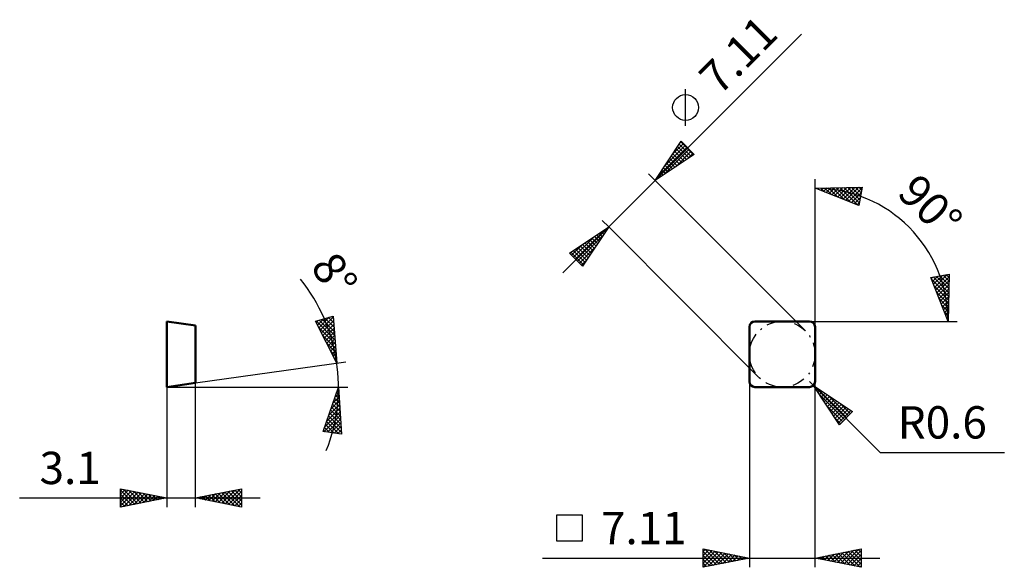
# Model space of a CAD drawing. Units: millimetres. Extents: x -79 to 28, y -20 to 40.
import ezdxf
from ezdxf.enums import TextEntityAlignment as Align

# ---------------------------------------------------------------- set-up
doc = ezdxf.new("R2010")
doc.units = ezdxf.units.MM
doc.header["$LTSCALE"] = 3.55
doc.linetypes.add('LONGDASH_DASH', pattern=[0.85, 0.4, -0.2, 0.05, -0.2])
for name, color, linetype in [('1', 4, 'CONTINUOUS'), ('CUT', 1, 'CONTINUOUS'), ('SK2', 7, 'CONTINUOUS'), ('SK4', 2, 'LONGDASH_DASH'), ('SKVIEW1', 4, 'CONTINUOUS'), ('SKVIEW2', 7, 'CONTINUOUS')]:
    doc.layers.add(name, color=color, linetype=linetype)
doc.styles.get("Standard").update_dxf_attribs({"font": 'Monospac821 BT'})

msp = doc.modelspace()

# ---------------------------------------------------------------- linework, layer by layer
at = {"layer": '1', "color": 4, "linetype": 'CONTINUOUS', "lineweight": 50}
for p, q in [((0, 0.6), (0, 6.51)), ((0.6, 7.11), (6.51, 7.11)), ((7.11, 0.6), (7.11, 6.51)), ((0.6, 0), (6.51, 0))]:
    msp.add_line(p, q, dxfattribs=at)
for centre, start, end in [((0.6, 6.51), 90, 180), ((6.51, 6.51), 0, 90), ((0.6, 0.6), 180, 270), ((6.51, 0.6), 270, 0)]:
    msp.add_arc(centre, 0.6, start, end, dxfattribs=at)
at = {"layer": 'CUT', "color": 1, "linetype": 'CONTINUOUS', "lineweight": 25}
for p, q in [((0, 6.51), (0, 0.6)), ((6.51, 7.11), (0.6, 7.11)), ((7.11, 0.6), (7.11, 6.51)), ((0.6, 0), (6.51, 0))]:
    msp.add_line(p, q, dxfattribs=at)
for centre, start, end in [((0.6, 6.51), 90, 180), ((6.51, 6.51), 0, 90), ((0.6, 0.6), 180, 270), ((6.51, 0.6), 270, 360)]:
    msp.add_arc(centre, 0.6, start, end, dxfattribs=at)
at = {"layer": 'SK2', "color": 7, "linetype": 'CONTINUOUS', "lineweight": 25}
for p, q in [((-20.19, 12.37), (5.63, 38.19)), ((-6.91, 28.27), (-6.91, 32.23)), ((-10.21, 22.35), (-7.39, 26.59)), ((-10.01, 22.66), (-6.73, 25.94)), ((-9.25, 23), (-6.52, 25.73)), ((-9.16, 23.93), (-6.94, 26.15)), ((-8.31, 25.2), (-7.15, 26.36)), ((-7.94, 25.76), (-6.81, 24.62)), ((-7.77, 26.02), (-6.55, 24.79)), ((-7.6, 26.27), (-6.3, 24.96)), ((-7.46, 26.48), (-7.37, 26.57)), ((-7.43, 26.52), (-6.04, 25.13)), ((-7.39, 26.59), (-5.97, 25.18)), ((-5.97, 25.18), (-10.21, 22.35)), ((-8.62, 24.74), (-7.82, 23.95)), ((-8.45, 25), (-7.57, 24.12)), ((-8.28, 25.25), (-7.31, 24.28)), ((-8.11, 25.51), (-7.06, 24.45)), ((-7.98, 23.84), (-6.31, 25.51)), ((-6.7, 24.69), (-6.09, 25.3)), ((-9.47, 23.47), (-9.1, 23.1)), ((-9.3, 23.72), (-8.84, 23.27)), ((-9.13, 23.98), (-8.59, 23.44)), ((-8.96, 24.23), (-8.33, 23.61)), ((-8.79, 24.49), (-8.08, 23.78)), ((-10.92, 23.06), (6.07, 6.07)), ((-10.15, 22.45), (-10.11, 22.42)), ((-9.98, 22.71), (-9.86, 22.59)), ((-9.81, 22.96), (-9.61, 22.76)), ((-9.64, 23.22), (-9.35, 22.93)), ((7.11, 6.51), (7.11, 22.51)), ((7.11, 21.51), (12.21, 21.63)), ((11.86, 19.66), (7.11, 21.51)), ((7.33, 21.52), (7.49, 21.36)), ((7.4, 21.4), (7.52, 21.52)), ((7.7, 21.28), (7.95, 21.53)), ((7.75, 21.52), (8.18, 21.09)), ((8.01, 21.16), (8.39, 21.54)), ((8.16, 21.53), (8.88, 20.82)), ((8.31, 21.04), (8.82, 21.55)), ((8.58, 21.54), (9.57, 20.55)), ((8.62, 20.92), (9.26, 21.56)), ((8.92, 20.8), (9.69, 21.57)), ((8.99, 21.55), (10.27, 20.28)), ((9.23, 20.68), (10.12, 21.58)), ((9.41, 21.56), (10.96, 20.01)), ((9.53, 20.56), (10.56, 21.59)), ((9.82, 21.57), (11.66, 19.74)), ((9.84, 20.45), (10.99, 21.6)), ((10.14, 20.33), (11.43, 21.61)), ((10.24, 21.58), (11.91, 19.91)), ((10.45, 20.21), (11.86, 21.62)), ((10.65, 21.59), (11.97, 20.27)), ((10.75, 20.09), (12.19, 21.52)), ((11.07, 21.6), (12.03, 20.64)), ((11.48, 21.61), (12.1, 21)), ((12.21, 21.63), (11.86, 19.66)), ((11.9, 21.62), (12.16, 21.36)), ((11.06, 19.97), (12.1, 21.01)), ((11.37, 19.85), (12.01, 20.49)), ((11.67, 19.73), (11.92, 19.98)), ((-19.48, 14.5), (-15.24, 17.32)), ((-18.83, 13.84), (-15.55, 17.12)), ((-15.24, 17.32), (-18.07, 13.08)), ((-15.24, 17.32), (-15.95, 18.03)), ((-15.52, 17.14), (-15.43, 17.05)), ((-15.26, 17.31), (-15.26, 17.3)), ((1.04, 1.04), (-15.24, 17.32)), ((-19.04, 14.05), (-16.82, 16.27)), ((-18.62, 13.63), (-15.89, 16.36)), ((-17.05, 16.12), (-16.45, 15.52)), ((-16.79, 16.29), (-16.28, 15.77)), ((-16.54, 16.46), (-16.11, 16.03)), ((-16.28, 16.63), (-15.94, 16.28)), ((-16.03, 16.8), (-15.77, 16.54)), ((-15.77, 16.97), (-15.6, 16.79)), ((-19.25, 14.26), (-18.09, 15.42)), ((-18.83, 14.93), (-17.63, 13.74)), ((-18.57, 15.1), (-17.46, 13.99)), ((-18.4, 13.42), (-16.73, 15.09)), ((-18.32, 15.27), (-17.29, 14.25)), ((-18.07, 15.44), (-17.12, 14.5)), ((-17.81, 15.61), (-16.95, 14.76)), ((-17.56, 15.78), (-16.78, 15.01)), ((-17.3, 15.95), (-16.61, 15.26)), ((-18.07, 13.08), (-19.48, 14.5)), ((-19.46, 14.48), (-19.37, 14.57)), ((-19.34, 14.59), (-17.97, 13.23)), ((-19.08, 14.76), (-17.8, 13.48)), ((-18.19, 13.2), (-17.58, 13.81)), ((19.66, 11.86), (21.63, 12.21)), ((21.51, 7.11), (19.66, 11.86)), ((19.71, 11.73), (19.88, 11.9)), ((19.83, 11.42), (20.4, 11.99)), ((19.91, 11.91), (21.58, 10.24)), ((19.95, 11.12), (20.91, 12.08)), ((20.07, 10.81), (21.43, 12.17)), ((20.19, 10.51), (21.62, 11.94)), ((20.27, 11.97), (21.59, 10.65)), ((20.64, 12.03), (21.6, 11.07)), ((21, 12.1), (21.61, 11.48)), ((21.36, 12.16), (21.62, 11.9)), ((21.63, 12.21), (21.51, 7.11)), ((19.74, 11.66), (21.57, 9.82)), ((20.01, 10.96), (21.56, 9.41)), ((20.3, 10.2), (21.61, 11.51)), ((20.42, 9.9), (21.6, 11.07)), ((20.28, 10.27), (21.55, 8.99)), ((20.54, 9.59), (21.59, 10.64)), ((20.66, 9.29), (21.58, 10.21)), ((20.78, 8.98), (21.57, 9.77)), ((20.55, 9.57), (21.54, 8.58)), ((20.82, 8.88), (21.53, 8.16)), ((20.9, 8.68), (21.56, 9.34)), ((21.02, 8.37), (21.55, 8.9)), ((21.09, 8.18), (21.52, 7.75)), ((21.14, 8.06), (21.54, 8.47)), ((21.26, 7.76), (21.53, 8.03)), ((21.36, 7.49), (21.52, 7.33)), ((21.38, 7.45), (21.52, 7.6)), ((6.51, 7.11), (21.51, 7.11)), ((21.49, 7.15), (21.51, 7.17)), ((21.51, 7.11), (22.51, 7.11)), ((0, 0.6), (0, -19.5)), ((6.93, 0.18), (6.51, 0.6)), ((6.93, 0.18), (14.18, -7.07)), ((6.93, 0.18), (11.18, -2.65)), ((9.76, -4.07), (6.93, 0.18)), ((7.09, -0.06), (7.17, 0.02)), ((7.11, 0.06), (7.11, 0.6)), ((7.11, -19.5), (7.11, -0.09)), ((7.24, -0.03), (10.52, -3.31)), ((7.26, -0.32), (7.43, -0.15)), ((7.43, -0.57), (7.68, -0.32)), ((7.58, -0.79), (10.31, -3.52)), ((7.6, -0.82), (7.93, -0.49)), ((7.77, -1.08), (8.19, -0.66)), ((7.94, -1.33), (8.44, -0.83)), ((8.11, -1.59), (8.7, -1)), ((8.51, -0.88), (10.73, -3.1)), ((8.28, -1.84), (8.95, -1.17)), ((8.43, -2.06), (10.1, -3.73)), ((8.45, -2.1), (9.21, -1.34)), ((8.62, -2.35), (9.46, -1.51)), ((8.79, -2.61), (9.72, -1.68)), ((8.96, -2.86), (9.97, -1.85)), ((9.13, -3.12), (10.23, -2.02)), ((9.79, -1.73), (10.95, -2.88)), ((9.3, -3.37), (10.48, -2.19)), ((9.47, -3.62), (10.73, -2.36)), ((9.64, -3.88), (10.99, -2.53)), ((11.18, -2.65), (9.76, -4.07)), ((11.06, -2.57), (11.16, -2.67)), ((9.27, -3.34), (9.88, -3.94)), ((14.18, -7.07), (27.61, -7.07)), ((-18.07, -13.85), (-20.88, -13.85)), ((-20.88, -13.85), (-20.88, -16.65)), ((-18.07, -16.65), (-18.07, -13.85)), ((-20.88, -16.65), (-18.07, -16.65)), ((-5, -19.5), (-5, -17.5)), ((-5, -17.5), (0, -18.5)), ((-5, -17.8), (-4.75, -17.55)), ((-5, -18.22), (-4.4, -17.62)), ((-5, -18.65), (-4.04, -17.69)), ((-5, -19.07), (-3.69, -17.76)), ((-5, -17.8), (-3.58, -19.22)), ((-5, -19.5), (-3.34, -17.83)), ((-4.84, -17.53), (-3.23, -19.15)), ((-4.47, -19.39), (-2.98, -17.9)), ((-4.31, -17.64), (-2.88, -19.08)), ((-3.94, -19.29), (-2.63, -17.97)), ((-3.78, -17.74), (-2.52, -19)), ((-3.41, -19.18), (-2.27, -18.05)), ((-3.25, -17.85), (-2.17, -18.93)), ((-2.88, -19.08), (-1.92, -18.12)), ((-2.72, -17.96), (-1.82, -18.86)), ((-2.19, -18.06), (-1.46, -18.79)), ((7.11, -18.5), (12.11, -17.5)), ((8.49, -18.78), (9.18, -18.09)), ((8.84, -18.85), (9.71, -17.98)), ((9.19, -18.92), (10.24, -17.87)), ((9.3, -18.06), (10.39, -19.16)), ((9.55, -18.99), (10.77, -17.77)), ((9.65, -17.99), (10.92, -19.26)), ((9.9, -19.06), (11.3, -17.66)), ((10.01, -17.92), (11.46, -19.37)), ((10.25, -19.13), (11.83, -17.56)), ((10.36, -17.85), (11.99, -19.48)), ((10.61, -19.2), (12.11, -17.7)), ((10.71, -17.78), (12.11, -19.18)), ((10.96, -19.27), (12.11, -18.12)), ((11.07, -17.71), (12.11, -18.75)), ((11.42, -17.64), (12.11, -18.33)), ((11.77, -17.57), (12.11, -17.9)), ((12.11, -17.5), (12.11, -19.5)), ((-22.4, -18.5), (14.11, -18.5)), ((-5, -18.22), (-3.94, -19.29)), ((0, -18.5), (-5, -19.5)), ((-5, -18.65), (-4.29, -19.36)), ((-5, -19.07), (-4.64, -19.43)), ((-2.35, -18.97), (-1.57, -18.19)), ((-1.82, -18.86), (-1.21, -18.26)), ((-1.66, -18.17), (-1.11, -18.72)), ((-1.29, -18.76), (-0.86, -18.33)), ((-1.13, -18.27), (-0.76, -18.65)), ((-0.76, -18.65), (-0.51, -18.4)), ((-0.6, -18.38), (-0.4, -18.58)), ((-0.23, -18.55), (-0.15, -18.47)), ((-0.07, -18.49), (-0.05, -18.51)), ((12.11, -19.5), (7.11, -18.5)), ((7.18, -18.49), (7.21, -18.52)), ((7.43, -18.56), (7.58, -18.41)), ((7.53, -18.42), (7.74, -18.63)), ((7.78, -18.63), (8.11, -18.3)), ((7.89, -18.34), (8.27, -18.73)), ((8.13, -18.7), (8.64, -18.19)), ((8.24, -18.27), (8.8, -18.84)), ((8.59, -18.2), (9.33, -18.94)), ((8.95, -18.13), (9.86, -19.05)), ((11.32, -19.34), (12.11, -18.55)), ((11.67, -19.41), (12.11, -18.97)), ((-5, -19.5), (-5, -19.5)), ((12.02, -19.48), (12.11, -19.39))]:
    msp.add_line(p, q, dxfattribs=at)
msp.add_circle((-6.91, 30.25), 1.4, dxfattribs=at)
msp.add_arc((7.11, 7.11), 14.4, 0, 90, dxfattribs=at)
at = {"layer": 'SK4', "color": 2, "linetype": 'LONGDASH_DASH', "lineweight": 25}
msp.add_circle((3.56, 3.56), 3.56, dxfattribs=at)
at = {"layer": 'SKVIEW1', "color": 4, "linetype": 'CONTINUOUS', "lineweight": 50}
for p, q in [((-63.1, 0), (-63.1, 7.11)), ((-63.1, 7.11), (-60, 6.67)), ((-60, 6.67), (-60, 0.44)), ((-60, 0.44), (-63.1, 0))]:
    msp.add_line(p, q, dxfattribs=at)
at = {"layer": 'SKVIEW2', "color": 7, "linetype": 'CONTINUOUS', "lineweight": 25}
for p, q in [((-47, 7.13), (-45.07, 7.67)), ((-46.64, 6.42), (-45.51, 7.55)), ((-46.49, 6.14), (-45.07, 7.57)), ((-45.59, 7.53), (-45.02, 6.95)), ((-45.26, 7.62), (-45.05, 7.41)), ((-45.07, 7.67), (-44.68, 2.59)), ((-44.68, 2.59), (-47, 7.13)), ((-46.92, 6.98), (-46.69, 7.22)), ((-46.92, 7.15), (-44.88, 5.11)), ((-46.78, 6.7), (-46.1, 7.38)), ((-46.66, 6.47), (-44.84, 4.65)), ((-46.59, 7.25), (-44.91, 5.57)), ((-46.35, 5.86), (-45.04, 7.18)), ((-46.26, 7.34), (-44.95, 6.03)), ((-46.21, 5.58), (-45, 6.78)), ((-45.93, 7.43), (-44.98, 6.49)), ((-46.22, 5.61), (-44.8, 4.19)), ((-46.06, 5.3), (-44.97, 6.39)), ((-45.92, 5.02), (-44.94, 5.99)), ((-45.78, 4.74), (-44.91, 5.6)), ((-45.78, 4.74), (-44.77, 3.73)), ((-45.63, 4.46), (-44.88, 5.21)), ((-45.49, 4.17), (-44.85, 4.81)), ((-45.35, 3.89), (-44.82, 4.42)), ((-45.34, 3.87), (-44.73, 3.27)), ((-45.2, 3.61), (-44.79, 4.02)), ((-45.06, 3.33), (-44.76, 3.63)), ((-44.92, 3.05), (-44.73, 3.24)), ((-60, 0.44), (-43.69, 2.73)), ((-44.9, 3.01), (-44.7, 2.81)), ((-44.77, 2.77), (-44.7, 2.84)), ((-63.1, 0), (-43.5, 0)), ((-63.1, 0), (-63.1, -13)), ((-60, -13), (-60, 0.44)), ((-46.16, -4.82), (-44.5, 0)), ((-44.5, 0), (-44.18, -5.09)), ((-44.88, -1.1), (-44.46, -0.68)), ((-44.81, -0.9), (-44.42, -1.29)), ((-44.7, -0.58), (-44.45, -0.83)), ((-44.65, -0.45), (-44.48, -0.28)), ((-44.59, -0.27), (-44.48, -0.38)), ((-45.55, -3.04), (-44.38, -1.87)), ((-45.33, -2.39), (-44.41, -1.47)), ((-45.14, -1.84), (-44.33, -2.64)), ((-45.1, -1.74), (-44.43, -1.07)), ((-45.03, -1.53), (-44.36, -2.19)), ((-44.92, -1.21), (-44.39, -1.74)), ((-46.07, -4.83), (-44.31, -3.07)), ((-46, -4.33), (-44.33, -2.67)), ((-45.77, -3.69), (-44.36, -2.27)), ((-45.57, -3.1), (-44.22, -4.45)), ((-45.46, -2.79), (-44.25, -4)), ((-45.35, -2.47), (-44.28, -3.55)), ((-45.24, -2.16), (-44.31, -3.1)), ((-45.9, -4.05), (-44.97, -4.98)), ((-45.79, -3.73), (-44.47, -5.05)), ((-45.7, -4.88), (-44.28, -3.47)), ((-45.68, -3.42), (-44.19, -4.91)), ((-45.32, -4.93), (-44.26, -3.87)), ((-44.18, -5.09), (-46.16, -4.82)), ((-46.12, -4.68), (-45.95, -4.85)), ((-46.01, -4.37), (-45.46, -4.92)), ((-44.95, -4.98), (-44.23, -4.27)), ((-44.57, -5.04), (-44.21, -4.67)), ((-44.2, -5.09), (-44.18, -5.07)), ((-68.1, -13), (-68.1, -11)), ((-68.1, -11), (-63.1, -12)), ((-68.1, -11.16), (-67.96, -11.03)), ((-68.1, -11.59), (-67.61, -11.1)), ((-68.1, -11.16), (-66.57, -12.69)), ((-68.1, -12.01), (-67.26, -11.17)), ((-68.1, -12.44), (-66.9, -11.24)), ((-68.1, -12.86), (-66.55, -11.31)), ((-68.1, -11.59), (-66.92, -12.76)), ((-67.77, -11.07), (-66.22, -12.62)), ((-67.74, -12.93), (-66.2, -11.38)), ((-67.24, -11.17), (-65.86, -12.55)), ((-67.21, -12.82), (-65.84, -11.45)), ((-66.71, -11.28), (-65.51, -12.48)), ((-66.68, -12.72), (-65.49, -11.52)), ((-66.18, -11.38), (-65.16, -12.41)), ((-66.15, -12.61), (-65.13, -11.59)), ((-65.65, -11.49), (-64.8, -12.34)), ((-65.62, -12.5), (-64.78, -11.66)), ((-65.12, -11.6), (-64.45, -12.27)), ((-64.59, -11.7), (-64.1, -12.2)), ((-60, -12), (-55, -11)), ((-58.9, -12.22), (-58.34, -11.67)), ((-58.56, -11.71), (-57.85, -12.43)), ((-58.54, -12.29), (-57.81, -11.56)), ((-58.21, -11.64), (-57.32, -12.54)), ((-58.19, -12.36), (-57.28, -11.46)), ((-57.86, -11.57), (-56.79, -12.64)), ((-57.84, -12.43), (-56.75, -11.35)), ((-57.5, -11.5), (-56.25, -12.75)), ((-57.48, -12.5), (-56.22, -11.24)), ((-57.15, -11.43), (-55.72, -12.86)), ((-57.13, -12.57), (-55.69, -11.14)), ((-56.8, -11.36), (-55.19, -12.96)), ((-56.77, -12.65), (-55.16, -11.03)), ((-56.44, -11.29), (-55, -12.73)), ((-56.42, -12.72), (-55, -11.29)), ((-56.09, -11.22), (-55, -12.31)), ((-56.07, -12.79), (-55, -11.72)), ((-55.74, -11.15), (-55, -11.88)), ((-55.38, -11.08), (-55, -11.46)), ((-55.03, -11.01), (-55, -11.03)), ((-55, -11), (-55, -13)), ((-79.03, -12), (-53, -12)), ((-63.1, -12), (-68.1, -13)), ((-68.1, -12.01), (-67.28, -12.84)), ((-68.1, -12.44), (-67.63, -12.91)), ((-65.09, -12.4), (-64.43, -11.73)), ((-64.56, -12.29), (-64.07, -11.81)), ((-64.06, -11.81), (-63.74, -12.13)), ((-64.03, -12.19), (-63.72, -11.88)), ((-63.53, -11.91), (-63.39, -12.06)), ((-63.5, -12.08), (-63.37, -11.95)), ((-55, -13), (-60, -12)), ((-59.98, -12), (-59.97, -12.01)), ((-59.96, -12.01), (-59.94, -11.99)), ((-59.62, -11.92), (-59.44, -12.11)), ((-59.6, -12.08), (-59.41, -11.88)), ((-59.27, -11.85), (-58.91, -12.22)), ((-59.25, -12.15), (-58.87, -11.77)), ((-58.92, -11.78), (-58.38, -12.32)), ((-55.71, -12.86), (-55, -12.14)), ((-55.36, -12.93), (-55, -12.57)), ((-68.1, -12.86), (-67.98, -12.98)), ((-55.01, -13), (-55, -12.99))]:
    msp.add_line(p, q, dxfattribs=at)
msp.add_arc((-63.1, 0), 18.6, 338.3077, 38.8663, dxfattribs=at)

# ---------------------------------------------------------------- texts
at = {"layer": 'SK2', "color": 7, "linetype": 'CONTINUOUS', "lineweight": 25}
for s, rotation, p in [('7.11', 45, (0.02, 34.71)), ('90°', 315, (18.35, 18.35))]:
    msp.add_text(s, height=3.5, rotation=rotation, dxfattribs=at).set_placement(p, align=Align.CENTER)
for s, p in [('R0.6', (20.89, -5.57)), ('7.11', (-11.43, -17))]:
    msp.add_text(s, height=3.5, dxfattribs=at).set_placement(p, align=Align.CENTER)
at = {"layer": 'SKVIEW2', "color": 7, "linetype": 'CONTINUOUS', "lineweight": 25}
msp.add_text('8°', height=3.5, rotation=303.7696, dxfattribs=at).set_placement((-46.39, 11.17), align=Align.CENTER)
msp.add_text('3.1', height=3.5, dxfattribs=at).set_placement((-73.56, -10.5), align=Align.CENTER)

doc.saveas('drawing.dxf')
